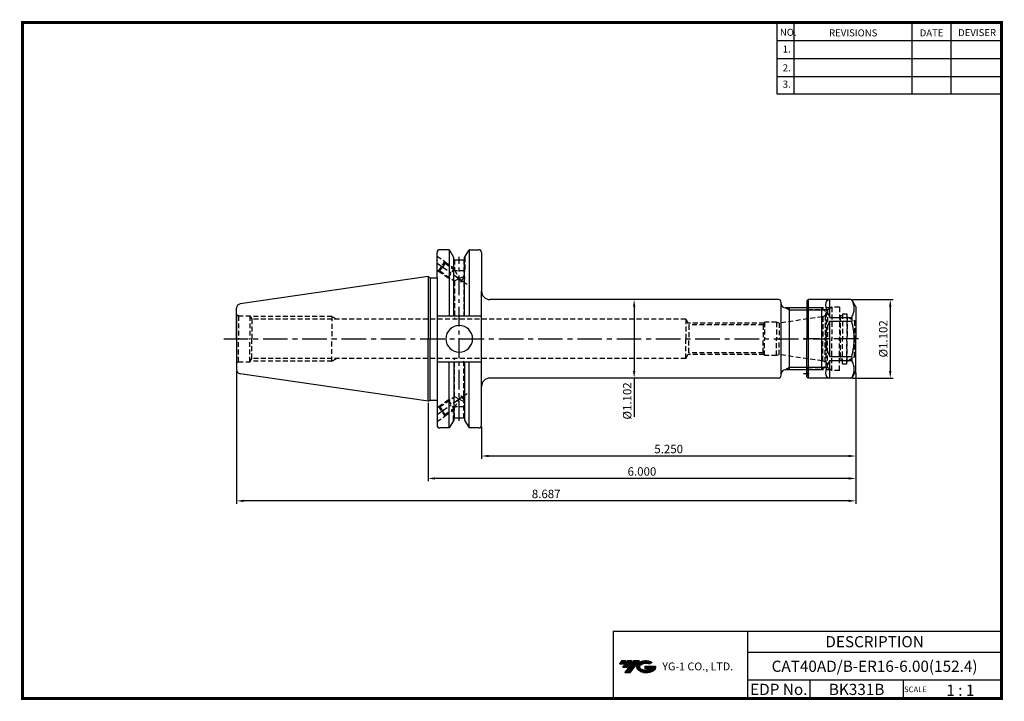
# Model space of a CAD drawing. Extents: x -1 to 350, y 0 to 243.
import ezdxf
from ezdxf.enums import TextEntityAlignment as Align

# ---------------------------------------------------------------- set-up
doc = ezdxf.new("R2010")
doc.units = 0
doc.header["$LTSCALE"] = 7
doc.header["$MEASUREMENT"] = 0
for name, pattern in [('CENTER', [2, 1.25, -0.25, 0.25, -0.25]), ('CENTER2', [1.125, 0.75, -0.125, 0.125, -0.125]), ('HIDDEN', [0.375, 0.25, -0.125])]:
    doc.linetypes.add(name, pattern=pattern)
doc.layers.get('0').update_dxf_attribs({"linetype": 'CONTINUOUS'})
doc.layers.get('DEFPOINTS').update_dxf_attribs({"linetype": 'CONTINUOUS'})
doc.layers.add('가는선', color=1, linetype='CONTINUOUS')
doc.styles.get("Standard").update_dxf_attribs({"font": 'ISOCP', "height": 3, "bigfont": 'WHGTXT.SHX'})
doc.dimstyles.new('ISO-25$0', dxfattribs={"dimtxt": 3, "dimasz": 2.5, "dimexe": 1.25, "dimexo": 0.625, "dimtad": 1, "dimlfac": 25.4, "dimdsep": 46, "dimtxsty": 'STANDARD', "dimcen": 2.5, "dimclrd": 2, "dimclre": 2, "dimclrt": 3, "dimadec": 0, "dimazin": 0, "dimtfac": 1, "dimtmove": 0, "dimatfit": 3, "dimfxl": 1, "dimtvp": 1, "dimtolj": 1, "dimtzin": 0, "dimarcsym": 0})

# ---------------------------------------------------------------- blocks, each defined once
blk = doc.blocks.new('A$Cfe48516f')
at = {"linetype": 'Continuous'}
for p, q in [((2.2, 28), (1.7, 27.5)), ((1.7, 27.5), (1.7, 14)), ((8.7, 28), (2.2, 28)), ((2.2, 28), (2.2, 0)), ((17.47, 28), (8.7, 28)), ((18.62, 26.5), (17.9, 27.75)), ((19.13, 25.62), (18.62, 26.5)), ((19.2, 25.37), (19.2, 14)), ((1.7, 0.5), (1.7, 14)), ((19.2, 2.63), (19.2, 14)), ((2.2, 0), (1.7, 0.5)), ((17.47, 0), (2.2, 0)), ((19.13, 2.38), (17.9, 0.25))]:
    blk.add_line(p, q, dxfattribs=at)
at = {"color": 3, "linetype": 'HIDDEN'}
for p, q in [((10.27, 25), (1.75, 25)), ((10.7, 25.25), (9.05, 24.3)), ((13.4, 25.25), (10.7, 25.25)), ((10.7, 25.25), (10.7, 14)), ((13.4, 25.25), (13.4, 14)), ((9.05, 24.3), (2.7, 24.3)), ((9.05, 24.3), (9.05, 14)), ((13.6, 22.2), (13.4, 22.4)), ((14.5, 22.2), (13.6, 22.2)), ((13.6, 22.2), (13.6, 6.8)), ((14.5, 22.86), (14.5, 14)), ((14.5, 22.86), (16, 22.86)), ((16, 22.86), (16, 14)), ((16.15, 21.9), (16, 22.05)), ((16.15, 21.9), (18.75, 20.4)), ((16.15, 21.9), (16.15, 14)), ((18.75, 20.4), (18.75, 14)), ((19.1, 20.4), (18.75, 20.4)), ((19.1, 20.4), (19.2, 20.5)), ((19.1, 20.4), (19.1, 14)), ((9.05, 3.7), (9.05, 14)), ((10.7, 2.75), (10.7, 14)), ((13.4, 2.75), (13.4, 14)), ((14.5, 5.15), (14.5, 14)), ((16, 5.15), (16, 14)), ((16.15, 6.1), (16.15, 14)), ((18.75, 7.6), (18.75, 14)), ((19.1, 7.6), (19.1, 14)), ((16.15, 6.1), (18.75, 7.6)), ((19.1, 7.6), (18.75, 7.6)), ((19.1, 7.6), (19.2, 7.5)), ((9.05, 3.7), (2.7, 3.7)), ((10.7, 2.75), (9.05, 3.7)), ((13.6, 6.8), (13.4, 6.6)), ((14.5, 6.8), (13.6, 6.8)), ((14.5, 5.15), (16, 5.15)), ((16.15, 6.1), (16, 5.95)), ((10.27, 3), (1.75, 3)), ((13.4, 2.75), (10.7, 2.75))]:
    blk.add_line(p, q, dxfattribs=at)
at = {"color": 7, "linetype": 'Continuous'}
for p, q in [((9.9, 21.67), (9.9, 27.98)), ((9.9, 21.67), (17.76, 21.67)), ((17.76, 21.67), (17.76, 20.3)), ((9.9, 7.7), (9.9, 20.3)), ((9.9, 20.3), (17.76, 20.3)), ((9.9, 7.7), (17.76, 7.7)), ((17.76, 7.7), (17.76, 6.33)), ((9.9, 6.33), (17.76, 6.33)), ((9.9, 0.02), (9.9, 6.33))]:
    blk.add_line(p, q, dxfattribs=at)
at = {"color": 2, "linetype": 'CENTER'}
blk.add_line((20.1, 14), (0.7, 14), dxfattribs=at)
at = {"color": 2, "linetype": 'CENTER2', "ltscale": 0.5}
blk.add_line((0.58, 1.6), (2.59, 1.6), dxfattribs=at)
at = {"color": 3, "linetype": 'HIDDEN'}
for centre, start, end in [((2.7, 25.3), 180, 270), ((2.7, 2.7), 90, 180), ((1, 1.6), 314.427, 45.573)]:
    blk.add_arc(centre, 1, start, end, dxfattribs=at)
at = {"linetype": 'Continuous'}
for centre, start, end in [((17.47, 27.5), 30, 90), ((18.7, 25.37), 0, 30), ((17.47, 0.5), 270, 330), ((18.7, 2.63), 330, 0)]:
    blk.add_arc(centre, 0.5, start, end, dxfattribs=at)
at = {"color": 7, "linetype": 'Continuous'}
for major_axis, ratio, start_param, end_param in [((13.52, -13.52), 0.267949, 2.936246, 3.870538), ((14, 0), 1, 2.674447, 3.608739), ((13.52, 13.52), 0.267949, 2.412647, 3.346939)]:
    blk.add_ellipse((22.4, 14), major_axis=major_axis, ratio=ratio, start_param=start_param, end_param=end_param, dxfattribs=at)
for points, knots in [([(17.76, 21.67), (17.89, 21.93), (18.13, 22.44), (18.41, 23.22), (18.58, 24.02), (18.64, 24.83), (18.58, 25.63), (18.41, 26.43), (18.14, 27.17), (17.93, 27.64), (17.82, 27.86)], [0, 0, 0, 0, 0.129874, 0.2559654, 0.3788992, 0.5, 0.6211008, 0.7440346, 0.870126, 0.9793203, 0.9793203, 0.9793203, 0.9793203]), ([(18.62, 14), (18.62, 14.53), (18.58, 15.6), (18.35, 17.71), (18.02, 19.28), (17.76, 20.3)], [0, 0, 0, 0, 0.250048, 0.500097, 1, 1, 1, 1]), ([(17.76, 7.7), (18.02, 8.72), (18.35, 10.29), (18.58, 12.4), (18.62, 13.47), (18.62, 14)], [0, 0, 0, 0, 0.499903, 0.749952, 1, 1, 1, 1]), ([(17.82, 0.14), (17.93, 0.36), (18.14, 0.83), (18.41, 1.57), (18.58, 2.37), (18.64, 3.17), (18.58, 3.98), (18.41, 4.78), (18.13, 5.56), (17.89, 6.07), (17.76, 6.33)], [0.0206797, 0.0206797, 0.0206797, 0.0206797, 0.129874, 0.2559654, 0.3788992, 0.5, 0.6211008, 0.7440346, 0.870126, 1, 1, 1, 1])]:
    blk.add_open_spline(points, degree=3, knots=knots, dxfattribs=at)
blk = doc.blocks.new('*D100')
at = {"color": 2, "linetype": 'Continuous', "lineweight": -2}
for p, q in [((296.27, 142.72), (310.66, 142.72)), ((309.66, 140.22), (309.66, 117.22)), ((296.27, 114.72), (310.66, 114.72))]:
    blk.add_line(p, q, dxfattribs=at)
at = {"color": 2, "linetype": 'Continuous'}
for points in [[(309.25, 140.22), (310.08, 140.22), (309.66, 142.72)], [(309.25, 117.22), (310.08, 117.22), (309.66, 114.72)]]:
    blk.add_solid(points, dxfattribs=at)
at = {"layer": 'DEFPOINTS', "color": 0, "linetype": 'Continuous'}
for p in [(295.67, 142.72), (295.67, 114.72), (309.66, 114.72)]:
    blk.add_point(p, dxfattribs=at)
at = {"color": 3, "linetype": 'Continuous', "insert": (307.56, 128.72), "char_height": 3, "attachment_point": 5, "rotation": 90}
blk.add_mtext('%%C1.102', dxfattribs=at)
blk = doc.blocks.new('*D101')
at = {"color": 2, "linetype": 'Continuous', "lineweight": -2}
for p, q in [((217.83, 142.72), (217.43, 142.72)), ((218.43, 140.22), (218.43, 117.22)), ((217.83, 114.72), (217.43, 114.72)), ((218.43, 114.72), (218.43, 100.94))]:
    blk.add_line(p, q, dxfattribs=at)
at = {"color": 2, "linetype": 'Continuous'}
for points in [[(218.01, 140.22), (218.84, 140.22), (218.43, 142.72)], [(218.01, 117.22), (218.84, 117.22), (218.43, 114.72)]]:
    blk.add_solid(points, dxfattribs=at)
at = {"layer": 'DEFPOINTS', "color": 0, "linetype": 'Continuous'}
for p in [(218.43, 142.72), (218.43, 114.72), (218.43, 114.72)]:
    blk.add_point(p, dxfattribs=at)
at = {"color": 3, "linetype": 'Continuous', "insert": (216.33, 106.58), "char_height": 3, "attachment_point": 5, "rotation": 90}
blk.add_mtext('%%C1.102', dxfattribs=at)
blk = doc.blocks.new('*D102')
at = {"color": 2, "linetype": 'Continuous', "lineweight": -2}
for p, q in [((297.4, 116.75), (297.4, 85.95)), ((164.05, 97.34), (164.05, 85.95)), ((294.9, 86.95), (166.55, 86.95))]:
    blk.add_line(p, q, dxfattribs=at)
at = {"color": 2, "linetype": 'Continuous'}
for points in [[(166.55, 87.37), (166.55, 86.54), (164.05, 86.95)], [(294.9, 87.37), (294.9, 86.54), (297.4, 86.95)]]:
    blk.add_solid(points, dxfattribs=at)
at = {"layer": 'DEFPOINTS', "color": 0, "linetype": 'Continuous'}
for p in [(297.4, 117.35), (164.05, 97.94), (164.05, 86.95)]:
    blk.add_point(p, dxfattribs=at)
at = {"color": 3, "linetype": 'Continuous', "insert": (230.73, 89.05), "char_height": 3, "attachment_point": 5}
blk.add_mtext('5.250', dxfattribs=at)
blk = doc.blocks.new('*D103')
at = {"color": 2, "linetype": 'Continuous', "lineweight": -2}
for p, q in [((297.4, 116.75), (297.4, 77.95)), ((145, 105.89), (145, 77.95)), ((294.9, 78.95), (147.5, 78.95))]:
    blk.add_line(p, q, dxfattribs=at)
at = {"color": 2, "linetype": 'Continuous'}
for points in [[(147.5, 79.37), (147.5, 78.54), (145, 78.95)], [(294.9, 79.37), (294.9, 78.54), (297.4, 78.95)]]:
    blk.add_solid(points, dxfattribs=at)
at = {"layer": 'DEFPOINTS', "color": 0, "linetype": 'Continuous'}
for p in [(297.4, 117.35), (145, 106.49), (145, 78.95)]:
    blk.add_point(p, dxfattribs=at)
at = {"color": 3, "linetype": 'Continuous', "insert": (221.2, 81.05), "char_height": 3, "attachment_point": 5}
blk.add_mtext('6.000', dxfattribs=at)
blk = doc.blocks.new('*D104')
at = {"color": 2, "linetype": 'Continuous', "lineweight": -2}
for p, q in [((76.75, 117.14), (76.75, 69.95)), ((297.4, 116.75), (297.4, 69.95)), ((294.9, 70.95), (79.25, 70.95))]:
    blk.add_line(p, q, dxfattribs=at)
at = {"color": 2, "linetype": 'Continuous'}
for points in [[(79.25, 71.37), (79.25, 70.54), (76.75, 70.95)], [(294.9, 71.37), (294.9, 70.54), (297.4, 70.95)]]:
    blk.add_solid(points, dxfattribs=at)
at = {"layer": 'DEFPOINTS', "color": 0, "linetype": 'Continuous'}
for p in [(76.75, 117.74), (297.4, 117.35), (76.75, 70.95)]:
    blk.add_point(p, dxfattribs=at)
at = {"color": 3, "linetype": 'Continuous', "insert": (187.08, 73.05), "char_height": 3, "attachment_point": 5}
blk.add_mtext('8.687', dxfattribs=at)

msp = doc.modelspace()

# ---------------------------------------------------------------- hatches: boundary and pattern name
at = {"ltscale": 1.5}
h = msp.add_hatch(dxfattribs=at)
h.set_pattern_fill('ANSI31', color=1, scale=0.004786, style=0)
h.set_pattern_definition([(45, (54.557584, 10.561289), (-0.0107456666, 0.0107456666), [])])
h.paths.add_polyline_path([(219.8732, 13.0143, 0.51336814), (219.9958, 10.4892, 0.29498795), (225.4032, 10.4892, 0.30496754), (226.0874, 12.0849), (222.2209, 12.0849), (222.2209, 11.1276), (224.5875, 11.1276, -0.03709483), (224.4806, 11.0646, -0.23334536), (220.9184, 11.0646, -0.59436328), (220.8599, 12.5349, -0.22306422), (223.8961, 12.8368), (224.8534, 13.4569, 0.2995616)])
h.paths.add_polyline_path([(215.0414, 9.6917), (216.9559, 9.6917), (220.3063, 13.9994), (218.3918, 13.9994)])
h.paths.add_polyline_path([(217.7696, 13.9994), (216.1422, 13.9994), (214.2809, 11.6062), (215.9082, 11.6062)])
h.paths.add_polyline_path([(215.52, 13.9994), (214.0841, 13.9994), (213.1534, 12.8028), (214.5893, 12.8028)])

# ---------------------------------------------------------------- linework, layer by layer
at = {"color": 2}
for p, q in [((269.3, 241.5), (269.3, 216.1239)), ((275.3, 241.5), (275.3, 216.1239)), ((317.3, 241.5), (317.3, 216.1239)), ((331.3, 241.5), (331.3, 216.1239)), ((210.9403, 24.5), (210.9403, 0.5)), ((210.9403, 24.5), (349.3, 24.5)), ((258.8597, 24.5), (258.8597, 0.5)), ((349.3, 24.5), (349.3, 0.5)), ((258.8597, 17), (349.3, 17)), ((349.3, 7), (258.8597, 7)), ((281.0644, 7), (281.0644, 0.5)), ((314.3, 7), (314.3, 0.5))]:
    msp.add_line(p, q, dxfattribs=at)
at = {"color": 2, "linetype": 'Continuous'}
for p, q in [((269.3, 235.1), (349.3, 235.1)), ((269.3, 228.7), (349.3, 228.7)), ((269.3, 222.3), (349.3, 222.3)), ((269.3, 216.1239), (349.3, 216.1239)), ((273.8018, 138.9059), (272.3916, 139.7179)), ((286.1138, 138.9059), (273.8018, 138.9059)), ((273.8018, 118.5299), (272.3916, 117.7179)), ((286.1138, 118.5299), (273.8018, 118.5299))]:
    msp.add_line(p, q, dxfattribs=at)
at = {"linetype": 'Continuous'}
for p, q in [((148.1818, 150.5186), (148.1818, 159.4929)), ((152.2769, 160.4929), (149.1818, 160.4929)), ((152.5656, 160.4929), (152.5656, 136.8929)), ((154.1868, 157.6848), (152.7099, 160.2429)), ((158.0168, 157.6848), (159.4938, 160.2429)), ((159.6381, 160.4929), (159.6381, 136.8929)), ((159.9268, 160.4929), (163.0518, 160.4929)), ((164.0518, 159.4929), (164.0518, 159.2929)), ((164.0518, 159.4929), (164.0518, 145.7179)), ((154.1868, 136.8929), (154.1868, 157.6848)), ((154.1868, 156.9179), (158.0168, 156.9179)), ((158.0168, 136.8929), (158.0168, 157.6848)), ((145.0018, 150.9429), (78.0354, 141.1768)), ((145.0018, 150.9429), (145.7713, 150.5186)), ((145.0018, 150.9429), (145.0018, 128.7179)), ((145.7713, 150.5186), (148.1818, 150.5186)), ((145.7713, 150.5186), (145.7713, 128.7179)), ((148.1818, 150.5186), (148.1818, 97.9429)), ((164.0518, 97.9429), (164.0518, 145.7179)), ((269.8018, 142.7179), (167.0518, 142.7179)), ((76.7518, 128.7179), (76.7518, 139.6925)), ((76.7518, 136.8679), (76.7518, 128.7179)), ((148.1818, 136.8929), (164.0518, 136.8929)), ((76.7518, 128.7179), (76.7518, 117.7433)), ((145.0018, 106.4929), (145.0018, 128.7179)), ((145.7713, 106.9172), (145.7713, 128.7179)), ((148.1818, 120.5429), (164.0518, 120.5429)), ((152.5656, 96.9429), (152.5656, 120.5429)), ((154.1868, 120.5429), (154.1868, 99.751)), ((158.0168, 120.5429), (158.0168, 99.751)), ((159.6381, 96.9429), (159.6381, 120.5429)), ((145.0018, 106.4929), (78.0354, 116.259)), ((269.8018, 114.7179), (167.0518, 114.7179)), ((145.0018, 106.4929), (145.7713, 106.9172)), ((145.7713, 106.9172), (148.1818, 106.9172)), ((154.1868, 99.751), (152.5656, 96.9429)), ((154.1868, 100.5179), (158.0168, 100.5179)), ((158.0168, 99.751), (159.6381, 96.9429)), ((152.5656, 96.9429), (149.1818, 96.9429)), ((163.0518, 96.9429), (159.6381, 96.9429))]:
    msp.add_line(p, q, dxfattribs=at)
at = {"color": 3, "linetype": 'HIDDEN'}
for p, q in [((148.1818, 158.2202), (151.0159, 156.2364)), ((148.6647, 152.8775), (151.0159, 156.2364)), ((151.1143, 155.6793), (150.1681, 154.3275)), ((151.0159, 156.2364), (151.1143, 155.6793)), ((151.0282, 156.1668), (154.4518, 153.7702)), ((151.1143, 155.6793), (154.4518, 153.343)), ((154.1018, 157.832), (154.1018, 153.588)), ((154.4518, 156.9179), (154.4518, 153.343)), ((157.7518, 156.9179), (157.7518, 151.033)), ((158.1018, 157.832), (158.1018, 152.9179)), ((148.1818, 153.2156), (148.6647, 152.8775)), ((148.6647, 152.8775), (149.2219, 152.9758)), ((148.7343, 152.8898), (152.1341, 150.51)), ((149.2219, 152.9758), (150.1681, 154.3275)), ((149.2219, 152.9758), (154.4518, 149.3148)), ((152.1341, 150.51), (154.2273, 153.5002)), ((154.4518, 153.343), (156.7041, 149.0171)), ((158.1018, 152.9179), (154.7195, 152.9179)), ((156.1018, 150.1739), (157.7518, 151.033)), ((156.7041, 149.0171), (157.9958, 150.8622)), ((158.1018, 152.9179), (157.7518, 152.3117)), ((157.7518, 151.033), (157.9958, 150.8622)), ((157.9958, 150.8622), (157.8297, 148.9644)), ((152.1341, 150.51), (152.8317, 150.4489)), ((156.1018, 150.1739), (154.4518, 149.3148)), ((154.4518, 149.3148), (154.4518, 135.7179)), ((157.7518, 148.9078), (157.8297, 148.9644)), ((157.7518, 148.9078), (157.7518, 135.7179)), ((77.4145, 136.8679), (76.7518, 137.2452)), ((77.4145, 136.8679), (81.5518, 136.8679)), ((77.4145, 136.8679), (77.4145, 128.7179)), ((81.5518, 136.8679), (82.2216, 135.7179)), ((81.5518, 136.8679), (81.5518, 128.7179)), ((285.3018, 139.7179), (286.8018, 138.2179)), ((286.4339, 137.0377), (285.588, 136.5494)), ((286.4339, 137.0377), (286.4339, 128.7179)), ((286.8018, 138.2179), (286.8018, 128.7179)), ((110.748, 136.7179), (81.6392, 136.7179)), ((236.8018, 135.7179), (82.2216, 135.7179)), ((82.2216, 135.7179), (82.2216, 128.7179)), ((110.748, 136.7179), (110.748, 128.7179)), ((110.748, 136.7179), (112.498, 135.7179)), ((236.8018, 135.7179), (236.8018, 128.7179)), ((236.8018, 135.7179), (237.9565, 133.7179)), ((264.7473, 134.2741), (237.6354, 134.2741)), ((237.9565, 133.7179), (237.9565, 128.7179)), ((264.4237, 133.7179), (237.9565, 133.7179)), ((264.4237, 133.7179), (264.8018, 134.3679)), ((264.4237, 133.7179), (264.4237, 128.7179)), ((264.8018, 134.6179), (264.8018, 128.7179)), ((269.1477, 134.6179), (264.8018, 134.6179)), ((269.1477, 134.6179), (269.1477, 128.7179)), ((270.0807, 134.3679), (269.1477, 134.6179)), ((285.5106, 136.5364), (270.0807, 134.3679)), ((270.0807, 134.3679), (270.0807, 128.7179)), ((285.588, 136.5494), (285.588, 128.7179)), ((77.4145, 120.5679), (77.4145, 128.7179)), ((81.5518, 120.5679), (81.5518, 128.7179)), ((82.2216, 121.7179), (82.2216, 128.7179)), ((110.748, 120.7179), (110.748, 128.7179)), ((236.8018, 121.7179), (236.8018, 128.7179)), ((237.9565, 123.7179), (237.9565, 128.7179)), ((264.4237, 123.7179), (264.4237, 128.7179)), ((264.8018, 122.8179), (264.8018, 128.7179)), ((269.1477, 122.8179), (269.1477, 128.7179)), ((270.0807, 123.0679), (270.0807, 128.7179)), ((285.588, 120.8864), (285.588, 128.7179)), ((286.4339, 120.3981), (286.4339, 128.7179)), ((286.8018, 119.2179), (286.8018, 128.7179)), ((286.8018, 119.2179), (286.8018, 128.7179)), ((236.8018, 121.7179), (237.9565, 123.7179)), ((264.7473, 123.1616), (237.6354, 123.1616)), ((264.4237, 123.7179), (237.9565, 123.7179)), ((264.4237, 123.7179), (264.8018, 123.0679)), ((269.1477, 122.8179), (264.8018, 122.8179)), ((270.0807, 123.0679), (269.1477, 122.8179)), ((285.5106, 120.8994), (270.0807, 123.0679)), ((77.4145, 120.5679), (76.7518, 120.1906)), ((77.4145, 120.5679), (81.5518, 120.5679)), ((81.5518, 120.5679), (82.2216, 121.7179)), ((110.748, 120.7179), (81.6392, 120.7179)), ((236.8018, 121.7179), (82.2216, 121.7179)), ((110.748, 120.7179), (112.498, 121.7179)), ((154.4518, 108.121), (154.4518, 121.7179)), ((157.7518, 108.528), (157.7518, 121.7179)), ((286.4339, 120.3981), (285.588, 120.8864)), ((285.3018, 117.7179), (286.8018, 119.2179)), ((148.7343, 104.546), (152.1341, 106.9258)), ((149.2219, 104.46), (154.4518, 108.121)), ((152.1341, 106.9258), (152.8317, 106.9869)), ((152.1341, 106.9258), (154.2273, 103.9356)), ((154.4518, 104.0928), (156.7041, 108.4187)), ((156.1018, 107.2619), (154.4518, 108.121)), ((156.1018, 107.2619), (157.7518, 106.4028)), ((156.7041, 108.4187), (157.9958, 106.5736)), ((157.7518, 108.528), (157.8297, 108.4714)), ((157.7518, 106.4028), (157.9958, 106.5736)), ((157.7518, 100.5179), (157.7518, 106.4028)), ((157.9958, 106.5736), (157.8297, 108.4714)), ((148.1818, 104.2202), (148.6647, 104.5582)), ((148.6647, 104.5582), (151.0159, 101.1994)), ((148.6647, 104.5582), (149.2219, 104.46)), ((149.2219, 104.46), (150.1681, 103.1083)), ((151.1143, 101.7565), (150.1681, 103.1083)), ((151.0159, 101.1994), (151.1143, 101.7565)), ((151.0282, 101.269), (154.4518, 103.6656)), ((151.1143, 101.7565), (154.4518, 104.0928)), ((154.1018, 99.6038), (154.1018, 103.8478)), ((154.4518, 100.5179), (154.4518, 104.0928)), ((158.1018, 104.5179), (154.7195, 104.5179)), ((158.1018, 104.5179), (157.7518, 105.1241)), ((158.1018, 99.6038), (158.1018, 104.5179)), ((148.1818, 99.2156), (151.0159, 101.1994))]:
    msp.add_line(p, q, dxfattribs=at)
at = {"color": 2, "linetype": 'CENTER', "ltscale": 0.8}
msp.add_line((156.1018, 99.5179), (156.1018, 157.9784), dxfattribs=at)
at = {"color": 2, "linetype": 'CENTER', "ltscale": 0.5}
for p, q in [((148.1818, 155.7179), (158.9743, 148.1632)), ((148.1818, 101.7179), (158.9743, 109.2726))]:
    msp.add_line(p, q, dxfattribs=at)
at = {"color": 7, "linetype": 'Continuous'}
for p, q in [((270.8018, 141.2179), (270.8018, 141.7179)), ((270.8018, 115.7179), (270.8018, 141.2179)), ((285.3018, 139.7179), (272.3018, 139.7179)), ((285.3018, 117.7179), (285.3018, 139.7179)), ((285.3018, 117.7179), (272.3018, 117.7179))]:
    msp.add_line(p, q, dxfattribs=at)
at = {"color": 3, "linetype": 'Continuous'}
msp.add_line((273.8018, 117.7179), (273.8018, 139.7179), dxfattribs=at)
at = {"color": 2, "linetype": 'CENTER'}
msp.add_line((72.1964, 128.7179), (287.3911, 128.7179), dxfattribs=at)
at = {"const_width": 1}
for points in [[(349.3, 0.5), (349.3, 242)], [(0, 241.5), (349.785, 241.5)], [(0.5, 241), (0.5, 0)], [(0, 0.5), (349.8, 0.5)]]:
    msp.add_lwpolyline(points, dxfattribs=at)
at = {"linetype": 'Continuous'}
for centre, radius, start, end in [((149.1818, 159.4929), 1, 90, 180), ((152.2769, 159.9929), 0.5, 30, 90), ((159.9268, 159.9929), 0.5, 90, 150), ((163.0518, 159.4929), 1, 0, 90), ((167.0518, 145.7179), 3, 180, 270), ((78.2518, 139.6925), 1.5, 98.297282, 180), ((156.1018, 128.7179), 4.7625, 0, 180), ((156.1018, 128.7179), 4.7625, 180, 0), ((78.2518, 117.7433), 1.5, 180, 261.702718), ((167.0518, 111.7179), 3, 90, 180), ((149.1818, 97.9429), 1, 180, 270), ((163.0518, 97.9429), 1, 270, 0)]:
    msp.add_arc(centre, radius, start, end, dxfattribs=at)
at = {"color": 7, "linetype": 'Continuous'}
for centre, radius, start, end in [((269.8018, 141.7179), 1, 0, 90), ((272.3018, 141.2179), 1.5, 180, 270), ((272.3018, 116.2179), 1.5, 90, 180), ((269.8018, 115.7179), 1, 270, 0)]:
    msp.add_arc(centre, radius, start, end, dxfattribs=at)
at = {"color": 3, "linetype": 'HIDDEN'}
for centre, start, end in [((285.3018, 138.0218), 319, 360), ((285.3018, 138.0218), 278, 281), ((285.3018, 119.414), 79, 82)]:
    msp.add_arc(centre, 1.5, start, end, dxfattribs=at)
for points in [[(156.7041, 149.0171), (156.8358, 149.1177), (157.0455, 149.2781), (157.5405, 149.4139), (157.6693, 149.1055), (157.7518, 148.9078)], [(156.7041, 108.4187), (156.8358, 108.3181), (157.0455, 108.1577), (157.5405, 108.0219), (157.6693, 108.3303), (157.7518, 108.528)]]:
    msp.add_open_spline(points, degree=3, knots=[0, 0, 0, 0, 0.50770745, 0.80888346, 1.34709396, 1.34709396, 1.34709396, 1.34709396], dxfattribs=at)
for p in [(77.4145, 136.8679), (77.4145, 120.5679)]:
    msp.add_point(p, dxfattribs=at)
at = {"layer": 'DEFPOINTS', "color": 0, "linetype": 'ByBlock'}
for p in [(152.7099, 160.2429), (159.4938, 160.2429), (159.4938, 160.2429), (154.1868, 157.6848), (158.0168, 157.6848), (158.0168, 156.9179), (145.0018, 150.9429), (131.7518, 128.7179), (77.2066, 116.6674), (154.1868, 99.751), (158.0168, 100.5179), (158.0168, 99.751)]:
    msp.add_point(p, dxfattribs=at)

# ---------------------------------------------------------------- block references
at = {"linetype": 'Continuous'}
msp.add_blockref('A$Cfe48516f', (278.2019, 114.7179), dxfattribs=at)

# ---------------------------------------------------------------- texts
at = {"color": 7}
for s, height, p in [('NO.', 2.5, (270.347, 236.7501)), ('REVISIONS', 2.5, (287.8764, 236.5402)), ('DATE', 2.5, (320.1494, 236.5402)), ('DEVISER', 2.5, (333.8388, 236.6452)), ('1.', 2.5, (271.3605, 230.7949)), ('2.', 2.5, (271.3605, 224.0856)), ('3.', 2.5, (271.3605, 218.2401)), ('SCALE', 2, (314.5753, 2.77)), ('1 : 1', 4, (329.6368, 1.452))]:
    msp.add_text(s, height=height, dxfattribs=at).set_placement(p)
at = {"color": 7, "linetype": 'Continuous'}
msp.add_text('DESCRIPTION', height=4, dxfattribs=at).set_placement((304.0798, 20.75), align=Align.MIDDLE_CENTER)
at = {"color": 3, "linetype": 'Continuous'}
msp.add_text('CAT40AD/B-ER16-6.00(152.4)', height=4, dxfattribs=at).set_placement((304.0798, 12), align=Align.MIDDLE_CENTER)
at = {"color": 7}
for s, p in [('EDP No.', (269.9621, 3.75)), ('BK331B', (297.6822, 3.75))]:
    msp.add_text(s, height=4, dxfattribs=at).set_placement(p, align=Align.MIDDLE_CENTER)
at = {"layer": '가는선', "color": 5, "insert": (228.4453, 13.3403), "char_height": 2.329077, "width": 33.185033, "attachment_point": 1}
msp.add_mtext('{\\fGulim|b0|i0|c129|p50;\\H1.20219x;\\C0;YG-1 CO., LTD.\\Fisocp,whgtxt|c129;\\H0.83181x; }', dxfattribs=at)

# ---------------------------------------------------------------- dimensions: what is measured, and where the dimension line sits
at = {"linetype": 'Continuous'}
dim = msp.add_linear_dim(base=(218.4268, 114.7179), p1=(218.4268, 142.7179), p2=(218.4268, 114.7179), angle=90, text='%%C<>', dimstyle='ISO-25$0', override={"dimexe": 1, "dimexo": 0.6, "dimgap": 0.6, "dimdec": 3, "dimlfac": 0.03937, "dimcen": -1, "dimaunit": 1, "dimtp": 0.1, "dimtm": 0.1, "dimtfac": 0.7, "dimtdec": 3, "dimatfit": 2, "dimtolj": 0, "dimtzin": 8}, dxfattribs=at)
dim.commit()
dim.dimension.update_dxf_attribs({"geometry": '*D101', "text_midpoint": (218.4268, 106.5778), "dimtype": 160})
dim = msp.add_linear_dim(base=(309.6638, 114.7179), p1=(295.6698, 142.7179), p2=(295.6698, 114.7179), angle=90, text='%%C<>', dimstyle='ISO-25$0', override={"dimexe": 1, "dimexo": 0.6, "dimgap": 0.6, "dimdec": 3, "dimlfac": 0.03937, "dimcen": -1, "dimaunit": 1, "dimtp": 0.1, "dimtm": 0.1, "dimtfac": 0.7, "dimtdec": 3, "dimatfit": 2, "dimtolj": 0, "dimtzin": 8}, dxfattribs=at)
dim.commit()
dim.dimension.update_dxf_attribs({"geometry": '*D100', "text_midpoint": (307.5635, 128.7179)})
dim = msp.add_linear_dim(base=(76.7518, 70.9534), p1=(297.4018, 117.3519), p2=(76.7518, 117.7433), dimstyle='ISO-25$0', override={"dimexe": 1, "dimexo": 0.6, "dimgap": 0.6, "dimdec": 3, "dimlfac": 0.03937, "dimcen": -1, "dimaunit": 1, "dimtp": 0.1, "dimtm": 0.1, "dimtfac": 0.7, "dimtdec": 3, "dimtmove": 0, "dimatfit": 2, "dimtolj": 0, "dimtzin": 8}, dxfattribs=at)
dim.commit()
dim.dimension.update_dxf_attribs({"geometry": '*D104', "text_midpoint": (187.0768, 70.9534), "dimtype": 160})
dim = msp.add_linear_dim(base=(145.0018, 78.9534), p1=(297.4018, 117.3519), p2=(145.0018, 106.4929), text='<>.000', dimstyle='ISO-25$0', override={"dimexe": 1, "dimexo": 0.6, "dimgap": 0.6, "dimdec": 3, "dimlfac": 0.03937, "dimcen": -1, "dimaunit": 1, "dimtp": 0.1, "dimtm": 0.1, "dimtfac": 0.7, "dimtdec": 3, "dimtmove": 0, "dimatfit": 2, "dimtolj": 0, "dimtzin": 8}, dxfattribs=at)
dim.commit()
dim.dimension.update_dxf_attribs({"geometry": '*D103', "text_midpoint": (221.2018, 78.9534), "dimtype": 160})
dim = msp.add_linear_dim(base=(164.0518, 86.9534), p1=(297.4018, 117.3519), p2=(164.0518, 97.9429), text='<>0', dimstyle='ISO-25$0', override={"dimexe": 1, "dimexo": 0.6, "dimgap": 0.6, "dimdec": 3, "dimlfac": 0.03937, "dimcen": -1, "dimaunit": 1, "dimtp": 0.1, "dimtm": 0.1, "dimtfac": 0.7, "dimtdec": 3, "dimtmove": 0, "dimatfit": 2, "dimtolj": 0, "dimtzin": 8}, dxfattribs=at)
dim.commit()
dim.dimension.update_dxf_attribs({"geometry": '*D102', "text_midpoint": (230.7268, 89.0537)})

doc.saveas('drawing.dxf')
